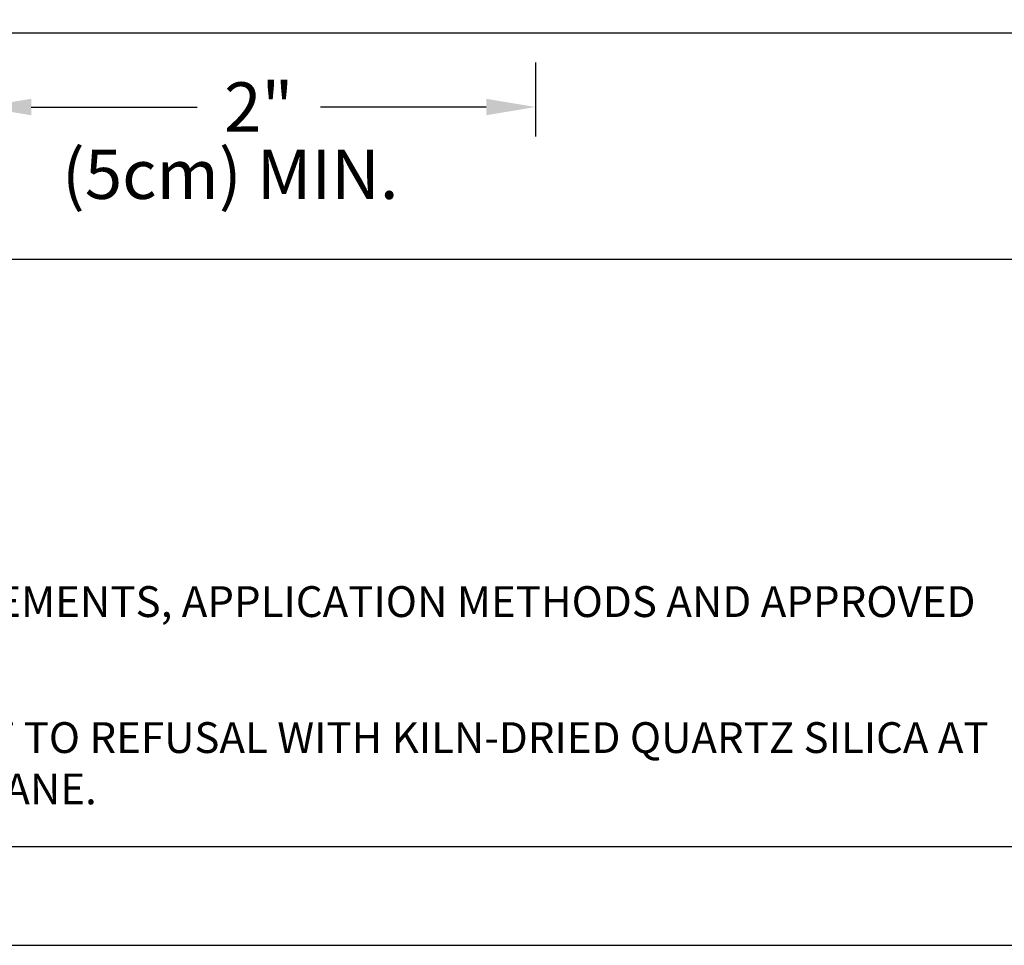
# Model space of a CAD drawing. Extents: x 0 to 11, y 0 to 8.5.
# Drawn here: x 4.5 to 7, y 0 to 2.3 of the extents above; entities that cross this region are included whole.
import ezdxf

# ---------------------------------------------------------------- set-up
doc = ezdxf.new("R2010")
doc.units = 0
doc.header["$LTSCALE"] = 0.5
doc.header["$MEASUREMENT"] = 0
doc.header["$PDMODE"] = 4
doc.header["$PDSIZE"] = 5
doc.layers.get('DEFPOINTS').update_dxf_attribs({"linetype": 'CONTINUOUS'})
for name, color, linetype in [('BORDER', 245, 'CONTINUOUS'), ('BORDERTXT', 42, 'CONTINUOUS'), ('DIM', 1, 'CONTINUOUS'), ('HATCH', 200, 'CONTINUOUS'), ('NOTES', 40, 'CONTINUOUS'), ('OBJECT1', 120, 'CONTINUOUS'), ('TEXT', 30, 'CONTINUOUS')]:
    doc.layers.add(name, color=color, linetype=linetype)
doc.styles.add('ROMANS', font='romans.shx', dxfattribs={"height": 0.125})
doc.dimstyles.get("Standard").update_dxf_attribs({"dimtxt": 0.18, "dimasz": 0.18, "dimexe": 0.18, "dimexo": 0.0625, "dimgap": 0.09, "dimtad": 0, "dimtih": 1, "dimtoh": 1, "dimdec": 4, "dimzin": 0, "dimdsep": 46, "dimtxsty": 'Standard', "dimcen": 0.09, "dimadec": 0, "dimazin": 0, "dimtfac": 1, "dimtdec": 4, "dimtofl": 0, "dimtmove": 0, "dimatfit": 3, "dimfxl": 0, "dimtolj": 1, "dimtzin": 0, "dimarcsym": 0})

# ---------------------------------------------------------------- blocks, each defined once
blk = doc.blocks.new('BORDER')
at = {"layer": 'BORDER'}
blk.add_line((-10.5, -4.440892098500626e-16), (0, -4.440892098500626e-16), dxfattribs=at)
at = {"layer": 'BORDER', "color": 247}
blk.add_line((-10.75, -0.2500000000000004), (0.25, -0.2500000000000004), dxfattribs=at)
at = {"layer": 'BORDERTXT', "style": 'ROMANS'}
for tag, p in [('DATE', (-0.0293653020864113, 7.450735320914626)), ('NAME', (-0.0293653020864113, 6.054378303558318))]:
    blk.add_attdef(tag, p, '', height=0.0625, rotation=90, dxfattribs=at)
blk = doc.blocks.new('*D4')
at = {"layer": 'DEFPOINTS', "color": 0}
for p in [(4.425068723383156, 2.310459587801765), (5.826771336174037, 2.310459587801765), (5.826771336174037, 2.122752371595659)]:
    blk.add_point(p, dxfattribs=at)
at = {"layer": 'DIM', "color": 0, "lineweight": -2}
for p, q in [((4.425068723383156, 2.235459587801765), (4.425068723383156, 2.047752371595659)), ((5.826771336174037, 2.235459587801765), (5.826771336174037, 2.047752371595659)), ((4.550068723383156, 2.122752371595659), (4.969610505969072, 2.122752371595659)), ((5.701771336174037, 2.122752371595659), (5.28222955358812, 2.122752371595659))]:
    blk.add_line(p, q, dxfattribs=at)
at = {"layer": 'DIM', "color": 0}
for points in [[(4.550068723383156, 2.143585704928993), (4.550068723383156, 2.101919038262326), (4.425068723383156, 2.122752371595659)], [(5.701771336174037, 2.143585704928993), (5.701771336174037, 2.101919038262326), (5.826771336174037, 2.122752371595659)]]:
    blk.add_solid(points, dxfattribs=at)
at = {"layer": 'DIM', "color": 0, "insert": (5.125920029778596, 2.122752371595659), "char_height": 0.125, "attachment_point": 5, "style": 'ROMANS'}
blk.add_mtext('\\A1;2" ', dxfattribs=at)

msp = doc.modelspace()

# ---------------------------------------------------------------- linework, layer by layer
at = {"layer": 'HATCH', "color": 8}
msp.add_lwpolyline([(4.897563706318763, 3.127723787271401, -2.666036063684301e-06), (4.96364458333359, 3.123167640820706, 1.597636694112842e-05)], format="xyb", dxfattribs=at)
at = {"layer": 'OBJECT1'}
for p, q in [((2.967939967486604, 2.310492679832039), (8.796576244585225, 2.310492679832039)), ((2.967939967486604, 1.737101584777745), (8.796576244585225, 1.737101584777745))]:
    msp.add_line(p, q, dxfattribs=at)

# ---------------------------------------------------------------- block references
at = {"layer": 'BORDERTXT'}
msp.add_blockref('BORDER', (10.75, 0.2500000000000004), dxfattribs=at)

# ---------------------------------------------------------------- texts
at = {"layer": 'NOTES', "attachment_point": 1, "style": 'ROMANS'}
for s, insert, char_height, width in [('DETAIL TO BE USED IN CONJUNCTION WITH SOPREMA GENERAL REQUIREMENTS, APPLICATION METHODS AND APPROVED DETAILS.', (0.8689215240561126, 0.9094297559672961), 0.0781, 6.449909886942443), ('\\PAPPLY TOPCOAT OF SOPREMA ALSAN RS OVER MEMBRANE & BROADCAST TO REFUSAL WITH KILN-DRIED QUARTZ SILICA AT AREAS WHERE NEW MORTAR WILL CONTACT SOPREMA ALSAN RS MEMBRANE.', (0.8718715814315026, 0.6950082971571376), 0.078, 6.346849177312652)]:
    msp.add_mtext(s, dxfattribs=dict(at, insert=insert, char_height=char_height, width=width))
at = {"layer": 'TEXT', "insert": (4.627746237202176, 2.015095621197395), "char_height": 0.125, "width": 5.455557095122375, "attachment_point": 1, "style": 'ROMANS'}
msp.add_mtext('(5cm) MIN.', dxfattribs=at)

# ---------------------------------------------------------------- dimensions: what is measured, and where the dimension line sits
at = {"layer": 'DIM'}
dim = msp.add_linear_dim(base=(5.826771336174037, 2.122752371595659), p1=(4.425068723383156, 2.310459587801765), p2=(5.826771336174037, 2.310459587801765), text='2" ', dimstyle='Standard', override={"dimtxt": 0.125, "dimasz": 0.125, "dimexe": 0.075, "dimexo": 0.075, "dimgap": 0.07, "dimtih": 0, "dimtoh": 0, "dimtxsty": 'ROMANS'}, dxfattribs=at)
dim.commit()
dim.dimension.update_dxf_attribs({"geometry": '*D4', "text_midpoint": (5.125920029778596, 2.122752371595659), "dimtype": 160})

doc.saveas('drawing.dxf')
